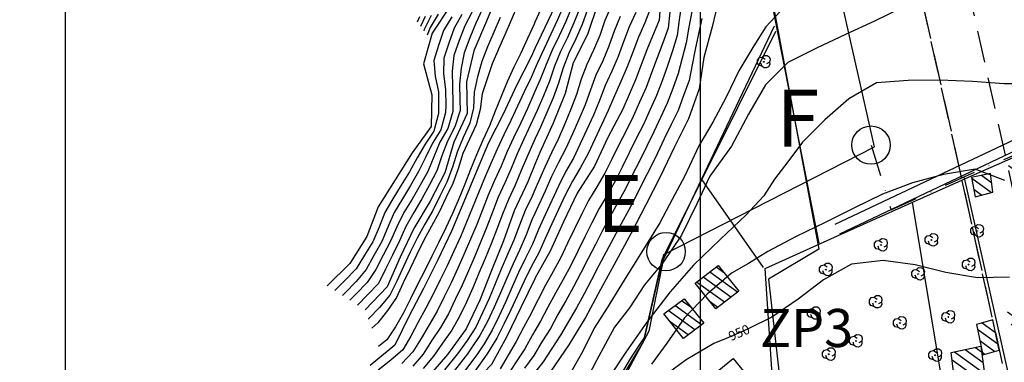
# Model space of a CAD drawing. Extents: x -6679024 to -6675666, y 353986 to 358060.
# Drawn here: x -6678014 to -6677704, y 356623 to 356731 of the extents above; entities that cross this region are included whole.
import ezdxf

# ---------------------------------------------------------------- set-up
doc = ezdxf.new("R2010")
doc.units = 0
doc.header["$LTSCALE"] = 20
doc.header["$MEASUREMENT"] = 0
doc.linetypes.add('DASHDOT', pattern=[1, 0.5, -0.25, 0, -0.25])
doc.linetypes.add('DASHED', pattern=[0.75, 0.5, -0.25])
for name, color, linetype in [('ACH-CONSTRUCCIONES', 8, 'CONTINUOUS'), ('ARBOLITOS', 94, 'CONTINUOUS'), ('CERCOS', 4, 'CONTINUOUS'), ('CONSTRUCCIONES', 160, 'CONTINUOUS'), ('CURVAS-INDICES', 25, 'CONTINUOUS'), ('CURVAS-SECUNDARIAS', 45, 'CONTINUOUS'), ('DRENAJE-SECUNDARIO', 152, 'CONTINUOUS'), ('HUELLAS', 8, 'CONTINUOUS'), ('LÍMITE-URBANO', 6, 'LIMITE'), ('LÍMITE-ZONAS', 220, 'DASHDOT'), ('NOMBRE-LÍMITE', 5, 'CONTINUOUS'), ('NOMBRE-ZONAS', 5, 'CONTINUOUS'), ('ROTULOS-DE-CURVAS', 212, 'CONTINUOUS'), ('UTM', 8, 'CONTINUOUS'), ('VÍAS_SEC_PROY', 136, 'DASHED')]:
    doc.layers.add(name, color=color, linetype=linetype)
doc.styles.add('ROMANT', font='ROMANT')
doc.styles.get("Standard").update_dxf_attribs({"font": 'txt.shx', "height": 0.3})
doc.linetypes.add('LIMITE', pattern='A,0.3,[130,ltypeshp.shx,S=0.2,R=0,X=0,Y=0],0.3,-0.75', length=1.35)

# ---------------------------------------------------------------- blocks, each defined once
blk = doc.blocks.new('COD009', base_point=(354023.03, 6677556.07))
at = {"layer": 'ARBOLITOS'}
for p, q in [((354022.85904, 6677555.905187), (354023.195872, 6677556.209706)), ((354022.869885, 6677556.22979), (354023.173573, 6677555.899716))]:
    blk.add_line(p, q, dxfattribs=at)
for points in [[(354022.893745, 6677554.22207), (354022.148979, 6677554.186388), (354021.444323, 6677554.550105), (354021.07706, 6677555.283368), (354021.129129, 6677555.990838), (354021.555294, 6677556.624679), (354022.619316, 6677556.994875)], [(354021.575253, 6677556.642781), (354021.85967, 6677557.567799), (354022.528191, 6677558.069781), (354023.562425, 6677558.061714), (354024.330185, 6677557.462548), (354024.469405, 6677556.604128), (354023.834674, 6677555.64596)], [(354024.469405, 6677556.604128), (354025.02835, 6677555.933547), (354024.986154, 6677554.97638), (354024.61344, 6677554.361524), (354023.838675, 6677554.092164), (354022.893745, 6677554.22207), (354022.372237, 6677555.185192)]]:
    blk.add_lwpolyline(points, dxfattribs=at)
blk.add_lwpolyline([(354023.080083, 6677555.986528), (354022.933172, 6677555.97985), (354022.926494, 6677556.16015), (354023.073451, 6677556.165593)], close=True, dxfattribs=at)

msp = doc.modelspace()

# ---------------------------------------------------------------- hatches: boundary and pattern name
at = {"layer": 'ACH-CONSTRUCCIONES'}
h = msp.add_hatch(dxfattribs=at)
h.set_pattern_fill('ANSI31', color=256, scale=20, angle=99, style=0)
h.set_pattern_definition([(144, (0, 2792.4084), (-1.4694631307, -2.0225424859), [])])
h.paths.add_polyline_path([(-6677708.68, 356682.79), (-6677714.6, 356681.51), (-6677713.48, 356675.37), (-6677707.88, 356676.9)])
h.paths.add_polyline_path([(-6677691.87, 356679.13), (-6677699.96, 356676.78), (-6677703.39, 356686.38), (-6677695.3, 356688.73)])
h.paths.add_polyline_path([(-6677679.85, 356636.68), (-6677688.18, 356634.33), (-6677691.37, 356645.66), (-6677683.03, 356648.01)])
h.paths.add_polyline_path([(-6677666.72, 356634.54), (-6677672.2, 356631.71), (-6677674.2, 356646.26), (-6677668.31, 356647.16)])
h.paths.add_polyline_path([(-6677655.83, 356625.13), (-6677670.38, 356618.01), (-6677665.93, 356607.17), (-6677651.38, 356614.3)])
h.paths.add_polyline_path([(-6677677.7, 356614.23), (-6677686.4, 356609.45), (-6677682.61, 356596.58), (-6677672.7, 356601.37)])
h.paths.add_polyline_path([(-6677695.24, 356598.63), (-6677707.52, 356594.02), (-6677710.54, 356600.7), (-6677698.1, 356606.14)])
h.paths.add_polyline_path([(-6677709.89, 356614.74), (-6677719.09, 356609.79), (-6677721.01, 356626.31), (-6677711.67, 356628.26)])
h.paths.add_polyline_path([(-6677707.91, 356636.57), (-6677713.08, 356635.15), (-6677711.12, 356625.57), (-6677705.95, 356626.99)])
h.paths.add_polyline_path([(-6677694.77, 356643.25), (-6677693.17, 356637.71), (-6677701.92, 356634.3), (-6677703.52, 356639.84)])
h.paths.add_polyline_path([(-6677729.22, 356604.64), (-6677739.13, 356599.69), (-6677741.96, 356613.13), (-6677731.52, 356617.55)])
h.paths.add_polyline_path([(-6677749.67, 356606.69), (-6677749.27, 356601.68), (-6677755.39, 356600.17), (-6677755.79, 356605.18)])
h.paths.add_polyline_path([(-6677657.9, 356556.44), (-6677664.2, 356553.35), (-6677661.91, 356547.08), (-6677655.42, 356549.47)])
h.paths.add_polyline_path([(-6677662.87, 356546.69), (-6677667.13, 356544.85), (-6677663.76, 356536.58), (-6677659.5, 356538.42)])
h.paths.add_polyline_path([(-6677692.15, 356516.6), (-6677698.12, 356515.91), (-6677697.48, 356508.29), (-6677691.51, 356508.98)])
h.paths.add_polyline_path([(-6677666.63, 356494.52), (-6677673.27, 356491.64), (-6677675.52, 356501.32), (-6677668.27, 356503.63)])

# ---------------------------------------------------------------- linework, layer by layer
for p, q in [((-6677792.72, 356651.57), (-6677795.02, 356653.24)), ((-6677790.4, 356643.71), (-6677799.16, 356650.08)), ((-6677788.32, 356645.29), (-6677797.09, 356651.66)), ((-6677792.47, 356642.12), (-6677801.24, 356648.49)), ((-6677799.63, 356634.97), (-6677808.05, 356641.08)), ((-6677802.76, 356640.33), (-6677805.94, 356642.64)), ((-6677794.55, 356640.54), (-6677796.94, 356642.28)), ((-6677801.74, 356633.41), (-6677810.15, 356639.52)), ((-6677803.85, 356631.85), (-6677809.58, 356636.01))]:
    msp.add_line(p, q, dxfattribs=at)
at = {"layer": 'CERCOS'}
for points in [[(-6677762.61, 356660.77, 949.45), (-6677777.63, 356737.37, 954.9)], [(-6677845.76, 356583.54, 948.88), (-6677817.97, 356629.67, 953.04), (-6677812.01, 356655.62, 953.72), (-6677776.23, 356727.59, 955.07)], [(-6677771.14, 356578.49, 946.18), (-6677776.88, 356611.43, 947.14), (-6677779.58, 356652.77, 948.83), (-6677755.68, 356663.62, 949.05), (-6677714.64, 356682.05, 949.05), (-6677695.28, 356690.51, 949.05)], [(-6677780.1, 356653.13, 951.02), (-6677799.5, 356680.73, 954.39)], [(-6677701.61, 356613.45, 949), (-6677716.81, 356681.34, 950.4)], [(-6677721.6, 356603.3, 946.52), (-6677733.21, 356673.75, 949.16)]]:
    msp.add_polyline3d(points, dxfattribs=at)
at = {"layer": 'CONSTRUCCIONES'}
for points in [[(-6677708.68, 356682.79, 953.08), (-6677714.6, 356681.51, 953.25), (-6677713.48, 356675.37, 952.85), (-6677707.88, 356676.9, 953.25)], [(-6677787.93, 356645.59, 954.04), (-6677795.17, 356640.07, 952.56), (-6677801.66, 356648.17, 952.74), (-6677794.42, 356653.7, 952.56)], [(-6677798.9, 356635.51, 953.36), (-6677805.35, 356630.74, 952.56), (-6677811.56, 356638.48, 952.45), (-6677805.11, 356643.26, 952.56)], [(-6677707.91, 356636.57, 950.8), (-6677713.08, 356635.15, 950.8), (-6677711.12, 356625.57, 950.8), (-6677705.95, 356626.99, 950.8)], [(-6677709.89, 356614.74, 950.8), (-6677719.09, 356609.79, 950.8), (-6677721.01, 356626.31, 950.8), (-6677711.67, 356628.26, 950.8)], [(-6677780.93, 356613.57, 951.31), (-6677813.92, 356586.75, 949.95), (-6677822.66, 356597.59, 949.2), (-6677789.67, 356624.41, 949.95)]]:
    msp.add_polyline3d(points, close=True, dxfattribs=at)
at = {"layer": 'CURVAS-INDICES'}
for points in [[(-6677852.14, 356842.6, 990.03), (-6677851.11, 356834.32, 990.03), (-6677849.86, 356824.39, 990.03), (-6677847.18, 356814.55, 990.03), (-6677844.55, 356804.8, 990.03), (-6677846.66, 356794.97, 990.03), (-6677845.76, 356784.99, 990.03), (-6677842.57, 356775.4, 990.03), (-6677838.87, 356766.05, 990.03), (-6677836.93, 356756.22, 990.03), (-6677841.22, 356747.18, 990.03), (-6677844.84, 356737.72, 990.03), (-6677849.08, 356728.58, 990.03), (-6677852.14, 356722.11, 990.03)], [(-6677863.62, 356740.05, 1000.05), (-6677867.43, 356730.75, 1000.05), (-6677871.33, 356721.39, 1000.05), (-6677873.73, 356711.66, 1000.05), (-6677873.44, 356701.65, 1000.05), (-6677877.72, 356692.61, 1000.05), (-6677880.51, 356682.93, 1000.05), (-6677885.09, 356674, 1000.05), (-6677890.29, 356665.38, 1000.05), (-6677894.57, 356656.33, 1000.05), (-6677898.63, 356647.03, 1000.05), (-6677905.62, 356639.76, 1000.05)], [(-6677812.29, 356741.14, 970.04), (-6677812.97, 356731.14, 970.04), (-6677816.88, 356721.78, 970.04), (-6677820.5, 356712.33, 970.04), (-6677824.45, 356703.08, 970.04), (-6677829.13, 356694.09, 970.04), (-6677833.42, 356685.05, 970.04), (-6677838.81, 356676.58, 970.04), (-6677843.09, 356667.54, 970.04), (-6677847.29, 356658.3, 970.04), (-6677852.14, 356649.67, 970.04)], [(-6677832.33, 356736.28, 980.07), (-6677835.61, 356726.62, 980.07), (-6677840.05, 356717.63, 980.07), (-6677842.59, 356707.95, 980.07), (-6677846.4, 356698.65, 980.07), (-6677850.6, 356689.4, 980.07), (-6677852.14, 356685.62, 980.07)], [(-6677794, 356738.82, 960.02), (-6677796.36, 356728.99, 960.02), (-6677798.9, 356719.31, 960.02), (-6677800.37, 356709.42, 960.02), (-6677803.75, 356699.95, 960.02), (-6677808.28, 356690.92, 960.02), (-6677812.56, 356681.88, 960.02), (-6677817.24, 356672.89, 960.02), (-6677821.82, 356663.95, 960.02), (-6677826.64, 356655.02, 960.02), (-6677831.51, 356646.19, 960.02), (-6677836.23, 356637.31, 960.02), (-6677841.43, 356628.69, 960.02), (-6677847.15, 356620.43, 960.02)], [(-6677878.96, 356735.39, 1010.02), (-6677884.49, 356726.98, 1010.02), (-6677887.28, 356717.3, 1010.02), (-6677884.64, 356707.56, 1010.02), (-6677884.84, 356697.55, 1010.02), (-6677890.81, 356689.29, 1010.02), (-6677896.15, 356680.73, 1010.02), (-6677901.54, 356672.26, 1010.02), (-6677905.06, 356662.85, 1010.02), (-6677910.44, 356654.39, 1010.02), (-6677917.53, 356647.32, 1010.02)], [(-6677852.14, 356722.11, 990.03), (-6677853.37, 356719.53, 990.03), (-6677857.9, 356710.5, 990.03), (-6677862.19, 356701.45, 990.03), (-6677866.72, 356692.42, 990.03), (-6677870.67, 356683.17, 990.03), (-6677874.48, 356673.86, 990.03), (-6677878.39, 356664.51, 990.03), (-6677882.67, 356655.47, 990.03), (-6677887.25, 356646.53, 990.03), (-6677891.82, 356637.6, 990.03), (-6677896.26, 356628.61, 990.03), (-6677903.99, 356622.22, 990.03)], [(-6677852.14, 356685.62, 980.07), (-6677854.4, 356680.1, 980.07), (-6677858.65, 356670.96, 980.07), (-6677862.02, 356661.5, 980.07), (-6677865.83, 356652.19, 980.07), (-6677869.49, 356642.84, 980.07), (-6677873.77, 356633.8, 980.07), (-6677879.68, 356625.69, 980.07), (-6677886.26, 356618.01, 980.07), (-6677894.59, 356612.44, 980.07), (-6677903.15, 356607.13, 980.07), (-6677911.99, 356602.19, 980.07), (-6677921.18, 356597.81, 980.07), (-6677930.28, 356593.47, 980.07), (-6677939.33, 356589.04, 980.07), (-6677948.38, 356584.61, 980.07), (-6677957.8, 356580.74, 980.07), (-6677967.24, 356577.23, 980.07), (-6677976.51, 356573.31, 980.07), (-6677985.82, 356569.49, 980.07), (-6677995.31, 356566.09, 980.07), (-6678004.84, 356562.78, 980.07), (-6678014.42, 356559.32, 980.07)], [(-6677702.67, 356650.04, 950), (-6677712.76, 356649.81, 950), (-6677722.68, 356651.52, 950), (-6677732.42, 356653.94, 950), (-6677742.46, 356655.35, 950), (-6677752.41, 356654.19, 950), (-6677761.24, 356649.25, 950), (-6677769.21, 356643.11, 950), (-6677777.5, 356637.44, 950), (-6677784.54, 356633.99, 950), (-6677786.55, 356633.01, 950), (-6677791.86, 356630.76, 950), (-6677795.82, 356629.09, 950), (-6677804.46, 356623.98, 950), (-6677812.52, 356618.06, 950), (-6677819.7, 356610.94, 950), (-6677825.76, 356602.89, 950), (-6677832.48, 356595.26, 950), (-6677839.43, 356587.89, 950), (-6677846.66, 356580.88, 950), (-6677852.14, 356576.65, 950)], [(-6677852.14, 356649.67, 970.04), (-6677852.2, 356649.57, 970.04), (-6677856.59, 356640.48, 970.04), (-6677860.98, 356631.39, 970.04), (-6677865.84, 356622.56, 970.04), (-6677872.69, 356615.23, 970.04), (-6677879.88, 356608.12, 970.04), (-6677887.8, 356601.88, 970.04), (-6677895.31, 356595.23, 970.04), (-6677903.82, 356589.82, 970.04), (-6677912.92, 356585.49, 970.04), (-6677922.07, 356581.01, 970.04), (-6677931.12, 356576.57, 970.04), (-6677940.18, 356572.14, 970.04), (-6677949.23, 356567.7, 970.04), (-6677958.6, 356563.73, 970.04), (-6677968.23, 356560.38, 970.04), (-6677977.6, 356556.41, 970.04), (-6677986.76, 356551.93, 970.04), (-6677996.17, 356548.06, 970.04), (-6678005.89, 356544.91, 970.04), (-6678015.43, 356541.35, 970.04)]]:
    msp.add_polyline3d(points, dxfattribs=at)
at = {"layer": 'CURVAS-SECUNDARIAS'}
for points in [[(-6677852.14, 356829.85, 992), (-6677851.48, 356825.38, 992), (-6677850.22, 356820.55, 992), (-6677848.84, 356815.74, 992), (-6677847.52, 356810.92, 992), (-6677846.22, 356806.09, 992), (-6677846.66, 356801.19, 992), (-6677847.39, 356794.59, 992), (-6677847.23, 356787.08, 992), (-6677846.21, 356782.22, 992), (-6677844.86, 356777.41, 992), (-6677843.34, 356772.52, 992), (-6677841.7, 356767.27, 992), (-6677840.99, 356762.33, 992), (-6677840.59, 356757.34, 992), (-6677842.62, 356752.79, 992), (-6677844.71, 356748.25, 992), (-6677846.51, 356743.59, 992), (-6677848.31, 356738.92, 992), (-6677850.36, 356734.37, 992), (-6677852.14, 356730.42, 992)], [(-6677697.02, 356740.21, 956.04), (-6677707, 356740.9, 956.04), (-6677717.03, 356740.82, 956.04), (-6677727.04, 356739.51, 956.04), (-6677736.13, 356735.18, 956.04), (-6677745.19, 356730.75, 956.04), (-6677754.37, 356726.62, 956.04), (-6677763.46, 356722.29, 956.04), (-6677772.47, 356717.75, 956.04), (-6677779.56, 356710.69, 956.04), (-6677784.87, 356701.43, 956.04), (-6677790.24, 356691.38, 956.04), (-6677797.03, 356681.92, 956.04), (-6677801.13, 356673.15, 956.04), (-6677805.94, 356663.25, 956.04), (-6677811.82, 356654.56, 956.04), (-6677817.67, 356647.6, 956.04), (-6677822.34, 356640.4, 956.04), (-6677827.07, 356634.27, 956.04), (-6677832.74, 356623.73, 956.04), (-6677836.84, 356615.87, 956)], [(-6677805.95, 356736.12, 966), (-6677806.68, 356731.17, 966), (-6677807.37, 356726.22, 966), (-6677808.81, 356721.43, 966), (-6677810.34, 356716.67, 966), (-6677812.08, 356711.98, 966), (-6677813.84, 356707.3, 966), (-6677815.93, 356702.76, 966), (-6677817.99, 356698.21, 966), (-6677820.21, 356693.73, 966), (-6677822.47, 356689.27, 966), (-6677824.7, 356684.79, 966), (-6677826.89, 356680.3, 966), (-6677829.36, 356675.95, 966), (-6677831.93, 356671.66, 966), (-6677834.21, 356667.21, 966), (-6677836.42, 356662.73, 966), (-6677838.67, 356658.26, 966), (-6677840.85, 356653.76, 966), (-6677843.21, 356649.36, 966), (-6677845.64, 356644.99, 966), (-6677848.05, 356640.61, 966), (-6677850.37, 356636.18, 966), (-6677852.14, 356633.13, 966)], [(-6677875.12, 356732.93, 1006), (-6677877.57, 356728.58, 1006), (-6677879.28, 356723.89, 1006), (-6677880.84, 356719.13, 1006), (-6677880.89, 356714.16, 1006), (-6677880.28, 356709.21, 1006), (-6677880.24, 356704.21, 1006), (-6677880.25, 356701.96, 1006), (-6677881.77, 356696.56, 1006), (-6677884.4, 356692.31, 1006), (-6677886.61, 356687.84, 1006), (-6677888.8, 356683.35, 1006), (-6677891.29, 356679.01, 1006), (-6677893.84, 356674.71, 1006), (-6677896.42, 356670.43, 1006), (-6677898.43, 356665.86, 1006), (-6677900.4, 356661.26, 1006), (-6677902.89, 356656.93, 1006), (-6677905.25, 356652.52, 1006), (-6677908.44, 356648.71, 1006), (-6677911.94, 356645.14, 1006), (-6677912.77, 356644.29, 1006)], [(-6677871.89, 356733.77, 1004), (-6677874.18, 356729.32, 1004), (-6677875.98, 356724.66, 1004), (-6677877.65, 356719.95, 1004), (-6677878.19, 356714.99, 1004), (-6677878.09, 356710.02, 1004), (-6677878.01, 356705.02, 1004), (-6677877.99, 356702.28, 1004), (-6677879.59, 356696.98, 1004), (-6677882.06, 356692.63, 1004), (-6677884.01, 356688.05, 1004), (-6677885.91, 356683.42, 1004), (-6677888.33, 356679.05, 1004), (-6677890.79, 356674.7, 1004), (-6677893.4, 356670.43, 1004), (-6677895.62, 356665.96, 1004), (-6677897.62, 356661.37, 1004), (-6677899.95, 356656.95, 1004), (-6677902.21, 356652.49, 1004), (-6677904.95, 356648.37, 1004), (-6677908.44, 356644.79, 1004), (-6677910.38, 356642.78, 1004)], [(-6677868.67, 356734.65, 1002), (-6677870.77, 356730.11, 1002), (-6677872.64, 356725.48, 1002), (-6677874.45, 356720.81, 1002), (-6677875.38, 356715.91, 1002), (-6677875.93, 356710.96, 1002), (-6677875.8, 356705.96, 1002), (-6677875.73, 356702.61, 1002), (-6677877.41, 356697.41, 1002), (-6677879.72, 356692.97, 1002), (-6677881.43, 356688.29, 1002), (-6677883.07, 356683.56, 1002), (-6677885.37, 356679.13, 1002), (-6677887.72, 356674.72, 1002), (-6677890.31, 356670.44, 1002), (-6677892.76, 356666.08, 1002), (-6677894.83, 356661.53, 1002), (-6677897.03, 356657.04, 1002), (-6677899.19, 356652.53, 1002), (-6677901.41, 356648.08, 1002), (-6677904.9, 356644.49, 1002), (-6677908, 356641.27, 1002)], [(-6677857.65, 356735.68, 996), (-6677859.61, 356731.08, 996), (-6677861.64, 356726.51, 996), (-6677863.64, 356721.93, 996), (-6677865.65, 356717.35, 996), (-6677867.16, 356712.59, 996), (-6677868.8, 356707.88, 996), (-6677869.33, 356702.91, 996), (-6677870.66, 356698.12, 996), (-6677872.78, 356693.59, 996), (-6677874.79, 356689.01, 996), (-6677876.35, 356684.26, 996), (-6677878, 356679.55, 996), (-6677880.16, 356675.04, 996), (-6677882.28, 356670.51, 996), (-6677884.69, 356666.13, 996), (-6677887.08, 356661.74, 996), (-6677889.28, 356657.24, 996), (-6677891.47, 356652.75, 996), (-6677893.6, 356648.23, 996), (-6677895.7, 356643.69, 996), (-6677898.53, 356639.58, 996), (-6677901.58, 356635.62, 996), (-6677903.5, 356633.96, 996)], [(-6677882.56, 356733.04, 1012), (-6677885.13, 356728.75, 1012), (-6677886.11, 356726.33, 1012)], [(-6677843.02, 356735.8, 988), (-6677845.03, 356731.22, 988), (-6677847.11, 356726.67, 988), (-6677849.27, 356722.16, 988), (-6677851.32, 356717.6, 988), (-6677852.14, 356715.76, 988)], [(-6677828.17, 356735.55, 978), (-6677830.09, 356730.94, 978), (-6677831.73, 356726.22, 978), (-6677833.64, 356721.6, 978), (-6677835.81, 356717.1, 978), (-6677837.56, 356712.44, 978), (-6677839.01, 356707.65, 978), (-6677840.79, 356702.99, 978), (-6677842.73, 356698.38, 978), (-6677844.76, 356693.81, 978), (-6677846.9, 356689.29, 978), (-6677849.06, 356684.78, 978), (-6677850.99, 356680.17, 978), (-6677852.14, 356677.62, 978)], [(-6677840.53, 356735.35, 986), (-6677842.43, 356730.72, 986), (-6677844.48, 356726.17, 986), (-6677846.66, 356721.66, 986), (-6677848.62, 356717.07, 986), (-6677850.45, 356712.42, 986), (-6677852.14, 356708.57, 986)], [(-6677815.7, 356734.92, 972), (-6677817.51, 356730.29, 972), (-6677819.52, 356725.71, 972), (-6677821.33, 356721.05, 972), (-6677823.08, 356716.36, 972), (-6677825.04, 356711.77, 972), (-6677827.06, 356707.19, 972), (-6677829.03, 356702.6, 972), (-6677831.18, 356698.09, 972), (-6677833.3, 356693.56, 972), (-6677835.42, 356689.03, 972), (-6677837.75, 356684.61, 972), (-6677840.35, 356680.34, 972), (-6677842.6, 356675.88, 972), (-6677844.73, 356671.36, 972), (-6677846.84, 356666.82, 972), (-6677848.86, 356662.25, 972), (-6677850.94, 356657.71, 972), (-6677852.14, 356655.45, 972)], [(-6677838.04, 356734.91, 984), (-6677839.85, 356730.24, 984), (-6677841.85, 356725.67, 984), (-6677844.04, 356721.17, 984), (-6677845.93, 356716.55, 984), (-6677847.56, 356711.83, 984), (-6677849.45, 356707.2, 984), (-6677851.43, 356702.61, 984), (-6677852.14, 356701.04, 984)], [(-6677835.56, 356734.47, 982), (-6677837.27, 356729.77, 982), (-6677839.21, 356725.17, 982), (-6677841.41, 356720.68, 982), (-6677843.26, 356716.05, 982), (-6677844.69, 356711.26, 982), (-6677846.42, 356706.58, 982), (-6677848.36, 356701.97, 982), (-6677850.38, 356697.4, 982), (-6677852.14, 356693.57, 982)], [(-6677802.74, 356733.81, 964), (-6677803.66, 356728.89, 964), (-6677804.54, 356723.97, 964), (-6677805.72, 356719.11, 964), (-6677807, 356714.28, 964), (-6677808.72, 356709.59, 964), (-6677810.45, 356704.9, 964), (-6677812.6, 356700.39, 964), (-6677814.72, 356695.86, 964), (-6677816.91, 356691.36, 964), (-6677819.13, 356686.88, 964), (-6677821.39, 356682.42, 964), (-6677823.62, 356677.95, 964), (-6677826, 356673.55, 964), (-6677828.49, 356669.21, 964), (-6677830.81, 356664.79, 964), (-6677833.07, 356660.33, 964), (-6677835.39, 356655.9, 964), (-6677837.64, 356651.43, 964), (-6677839.98, 356647.02, 964), (-6677842.39, 356642.63, 964), (-6677844.87, 356638.3, 964), (-6677847.28, 356633.91, 964), (-6677849.92, 356629.67, 964), (-6677852.14, 356625.91, 964)], [(-6677809.66, 356733.58, 968), (-6677810.2, 356728.61, 968), (-6677811.88, 356723.9, 968), (-6677813.61, 356719.21, 968), (-6677815.38, 356714.54, 968), (-6677817.15, 356709.86, 968), (-6677819.18, 356705.29, 968), (-6677821.19, 356700.71, 968), (-6677823.45, 356696.25, 968), (-6677825.73, 356691.81, 968), (-6677827.93, 356687.31, 968), (-6677830.09, 356682.81, 968), (-6677832.65, 356678.51, 968), (-6677835.28, 356674.26, 968), (-6677837.51, 356669.79, 968), (-6677839.69, 356665.28, 968), (-6677841.85, 356660.78, 968), (-6677843.97, 356656.25, 968), (-6677846.36, 356651.86, 968), (-6677848.8, 356647.49, 968), (-6677851.12, 356643.06, 968), (-6677852.14, 356641.02, 968)], [(-6677820.35, 356733.51, 974), (-6677822.43, 356728.96, 974), (-6677824.25, 356724.31, 974), (-6677825.97, 356719.61, 974), (-6677827.94, 356715.02, 974), (-6677830, 356710.47, 974), (-6677831.8, 356705.8, 974), (-6677833.71, 356701.18, 974), (-6677835.8, 356696.64, 974), (-6677837.85, 356692.09, 974), (-6677840.03, 356687.58, 974), (-6677842.52, 356683.25, 974), (-6677844.75, 356678.78, 974), (-6677846.82, 356674.23, 974), (-6677848.94, 356669.7, 974), (-6677850.97, 356665.13, 974), (-6677852.14, 356662.24, 974)], [(-6677774.94, 356733.85, 958.03), (-6677779.37, 356728.98, 958.03), (-6677783.24, 356723.01, 958.03), (-6677787.91, 356715.14, 958.03), (-6677791.87, 356706.78, 958.03), (-6677796.13, 356698.97, 958.03), (-6677800.5, 356691.46, 958.03), (-6677804.9, 356681.97, 958.03), (-6677808.91, 356674.57, 958.03), (-6677812.77, 356667.22, 958.03), (-6677818.45, 356658.02, 958.03), (-6677824.02, 356649.09, 958.03), (-6677829.35, 356640.4, 958.03), (-6677833.52, 356633.92, 958.03), (-6677837.09, 356626.72, 958.03), (-6677841.09, 356619.46, 958)], [(-6677878.35, 356732.15, 1008), (-6677880.96, 356727.88, 1008), (-6677882.55, 356723.16, 1008), (-6677884.01, 356718.37, 1008), (-6677883.51, 356713.43, 1008), (-6677882.5, 356708.54, 1008), (-6677882.48, 356703.55, 1008), (-6677882.51, 356701.63, 1008), (-6677883.96, 356696.14, 1008), (-6677886.74, 356691.99, 1008), (-6677889.24, 356687.67, 1008), (-6677891.68, 356683.31, 1008), (-6677894.24, 356679.02, 1008), (-6677896.88, 356674.77, 1008), (-6677899.36, 356670.44, 1008), (-6677901.21, 356665.8, 1008), (-6677903.21, 356661.22, 1008), (-6677905.82, 356656.96, 1008), (-6677908.42, 356652.69, 1008), (-6677911.89, 356649.1, 1008), (-6677915.15, 356645.81, 1008)], [(-6677863.11, 356731.93, 998), (-6677865.08, 356727.34, 998), (-6677867.04, 356722.74, 998), (-6677868.86, 356718.08, 998), (-6677870.18, 356713.26, 998), (-6677871.3, 356708.43, 998), (-6677871.47, 356703.44, 998), (-6677872.64, 356698.64, 998), (-6677874.76, 356694.11, 998), (-6677876.66, 356689.5, 998), (-6677878.13, 356684.72, 998), (-6677879.86, 356680.04, 998), (-6677882.07, 356675.56, 998), (-6677884.34, 356671.11, 998), (-6677886.84, 356666.77, 998), (-6677889.25, 356662.39, 998), (-6677891.41, 356657.89, 998), (-6677893.56, 356653.37, 998), (-6677895.62, 356648.82, 998), (-6677897.86, 356644.37, 998), (-6677901.08, 356640.54, 998), (-6677904.5, 356636.91, 998), (-6677904.56, 356636.86, 998)], [(-6677852.14, 356730.42, 992), (-6677852.42, 356729.81, 992), (-6677854.52, 356725.27, 992), (-6677856.62, 356720.73, 992), (-6677858.8, 356716.24, 992), (-6677860.86, 356711.68, 992), (-6677862.8, 356707.07, 992), (-6677864.61, 356702.42, 992), (-6677866.39, 356697.76, 992), (-6677868.53, 356693.24, 992), (-6677870.53, 356688.66, 992), (-6677872.41, 356684.03, 992), (-6677874.21, 356679.37, 992), (-6677876.12, 356674.75, 992), (-6677878.12, 356670.16, 992), (-6677880.16, 356665.6, 992), (-6677882.39, 356661.12, 992), (-6677884.6, 356656.64, 992), (-6677886.85, 356652.17, 992), (-6677889.1, 356647.71, 992), (-6677891.33, 356643.23, 992), (-6677893.55, 356638.76, 992), (-6677896.01, 356634.4, 992), (-6677898.79, 356630.3, 992), (-6677901.37, 356628.16, 992)], [(-6677888.53, 356732.12, 1018), (-6677889.2, 356730.47, 1018)], [(-6677886.75, 356732.26, 1016), (-6677888.17, 356729.09, 1016)], [(-6677884.77, 356732.57, 1014), (-6677887.02, 356728.13, 1014), (-6677887.14, 356727.71, 1014)], [(-6677825.31, 356732.24, 976), (-6677827.17, 356727.61, 976), (-6677828.85, 356722.9, 976), (-6677830.8, 356718.3, 976), (-6677832.92, 356713.77, 976), (-6677834.64, 356709.08, 976), (-6677836.31, 356704.37, 976), (-6677838.29, 356699.79, 976), (-6677840.28, 356695.2, 976), (-6677842.39, 356690.66, 976), (-6677844.68, 356686.22, 976), (-6677846.9, 356681.75, 976), (-6677848.89, 356677.16, 976), (-6677851.01, 356672.63, 976), (-6677852.14, 356670.17, 976)], [(-6677799.52, 356731.63, 962), (-6677800.6, 356726.75, 962), (-6677801.68, 356721.87, 962), (-6677802.62, 356716.96, 962), (-6677803.6, 356712.06, 962), (-6677805.31, 356707.36, 962), (-6677807.01, 356702.65, 962), (-6677809.19, 356698.16, 962), (-6677811.38, 356693.66, 962), (-6677813.53, 356689.15, 962), (-6677815.71, 356684.65, 962), (-6677818, 356680.2, 962), (-6677820.27, 356675.74, 962), (-6677822.58, 356671.31, 962), (-6677824.96, 356666.92, 962), (-6677827.33, 356662.51, 962), (-6677829.65, 356658.08, 962), (-6677832.01, 356653.68, 962), (-6677834.35, 356649.26, 962), (-6677836.68, 356644.83, 962), (-6677839.05, 356640.43, 962), (-6677841.59, 356636.12, 962), (-6677844.08, 356631.79, 962), (-6677846.81, 356627.6, 962), (-6677849.5, 356623.39, 962), (-6677852.14, 356619.96, 962)], [(-6677852.14, 356715.76, 988), (-6677853.37, 356713.04, 988), (-6677855.49, 356708.51, 988), (-6677857.58, 356703.97, 988), (-6677859.71, 356699.45, 988), (-6677861.92, 356694.96, 988), (-6677864.06, 356690.45, 988), (-6677866.01, 356685.85, 988), (-6677867.99, 356681.25, 988), (-6677869.93, 356676.64, 988), (-6677871.79, 356672, 988), (-6677873.67, 356667.37, 988), (-6677875.6, 356662.76, 988), (-6677877.69, 356658.22, 988), (-6677879.77, 356653.67, 988), (-6677881.96, 356649.18, 988), (-6677884.21, 356644.71, 988), (-6677886.47, 356640.25, 988), (-6677888.9, 356635.88, 988), (-6677891.26, 356631.48, 988), (-6677893.73, 356627.14, 988), (-6677897.48, 356623.83, 988), (-6677901.51, 356620.77, 988)], [(-6677694.29, 356711.05, 954.04), (-6677704.32, 356710.97, 954.04), (-6677714.35, 356711.76, 954.04), (-6677724.59, 356712.2, 954.04), (-6677734.63, 356712.12, 954.04), (-6677744.6, 356711.32, 954.04), (-6677753.29, 356706.32, 954.04), (-6677760.79, 356699.67, 954.04), (-6677767.88, 356692.61, 954.04), (-6677772.48, 356686.47, 954.04), (-6677776.66, 356680.95, 954.04), (-6677780.03, 356675.74, 954.04), (-6677785.67, 356669.64, 954.04), (-6677793.65, 356662.01, 954.04), (-6677802.17, 356653.87, 954.04), (-6677809.53, 356645.47, 954.04), (-6677816.88, 356635.81, 954.04), (-6677823.52, 356626.41, 954.04), (-6677828.22, 356619.24, 954.04)], [(-6677852.14, 356708.57, 986), (-6677852.47, 356707.84, 986), (-6677854.51, 356703.28, 986), (-6677856.6, 356698.74, 986), (-6677858.77, 356694.24, 986), (-6677860.89, 356689.71, 986), (-6677862.82, 356685.1, 986), (-6677864.82, 356680.51, 986), (-6677866.81, 356675.93, 986), (-6677868.66, 356671.28, 986), (-6677870.47, 356666.62, 986), (-6677872.38, 356662, 986), (-6677874.4, 356657.43, 986), (-6677876.43, 356652.86, 986), (-6677878.5, 356648.31, 986), (-6677880.72, 356643.83, 986), (-6677882.93, 356639.34, 986), (-6677885.41, 356635, 986), (-6677888.01, 356630.74, 986), (-6677890.58, 356626.46, 986), (-6677894.06, 356622.88, 986)], [(-6677852.14, 356701.04, 984), (-6677853.49, 356698.06, 984), (-6677855.62, 356693.53, 984), (-6677857.71, 356688.99, 984), (-6677859.62, 356684.37, 984), (-6677861.62, 356679.79, 984), (-6677863.67, 356675.23, 984), (-6677865.53, 356670.59, 984), (-6677867.28, 356665.9, 984), (-6677869.15, 356661.27, 984), (-6677871.11, 356656.67, 984), (-6677873.1, 356652.08, 984), (-6677875.05, 356647.48, 984), (-6677877.22, 356642.97, 984), (-6677879.4, 356638.47, 984), (-6677881.91, 356634.16, 984), (-6677884.67, 356629.99, 984), (-6677887.37, 356625.79, 984), (-6677890.64, 356622.01, 984)], [(-6677852.14, 356693.57, 982), (-6677852.47, 356692.86, 982), (-6677854.52, 356688.3, 982), (-6677856.42, 356683.67, 982), (-6677858.41, 356679.09, 982), (-6677860.49, 356674.54, 982), (-6677862.39, 356669.92, 982), (-6677864.1, 356665.22, 982), (-6677865.92, 356660.56, 982), (-6677867.84, 356655.95, 982), (-6677869.77, 356651.34, 982), (-6677871.64, 356646.7, 982), (-6677873.71, 356642.15, 982), (-6677875.86, 356637.64, 982), (-6677878.35, 356633.31, 982), (-6677881.23, 356629.22, 982), (-6677884.1, 356625.13, 982), (-6677887.3, 356621.29, 982)], [(-6677704.13, 356680.57, 951.99), (-6677713.5, 356684.16, 951.99), (-6677723.43, 356682.39, 951.99), (-6677733.27, 356679.81, 951.99), (-6677742.67, 356676.2, 951.99), (-6677751.72, 356671.76, 951.99), (-6677760.77, 356667.33, 951.99), (-6677769.82, 356662.89, 951.99), (-6677778.75, 356658.15, 951.99), (-6677784.91, 356654.34, 951.99), (-6677790.22, 356651.3, 951.99), (-6677797.84, 356644.74, 951.99), (-6677805, 356637.27, 951.99), (-6677810.59, 356629.19, 951.99), (-6677815.42, 356622.65, 951.99)], [(-6677852.14, 356677.62, 978), (-6677853.05, 356675.62, 978), (-6677855.16, 356671.08, 978), (-6677857.04, 356666.45, 978), (-6677858.77, 356661.76, 978), (-6677860.76, 356657.18, 978), (-6677862.73, 356652.58, 978), (-6677864.64, 356647.96, 978), (-6677866.53, 356643.33, 978), (-6677868.61, 356638.79, 978), (-6677870.76, 356634.27, 978), (-6677873.46, 356630.08, 978), (-6677876.51, 356625.85, 978), (-6677880.61, 356620.78, 978)], [(-6677852.14, 356670.17, 976), (-6677853.1, 356668.09, 976), (-6677854.94, 356663.44, 976), (-6677856.86, 356658.83, 976), (-6677858.99, 356654.3, 976), (-6677861.01, 356649.73, 976), (-6677862.98, 356645.14, 976), (-6677864.97, 356640.55, 976), (-6677867.12, 356636.04, 976), (-6677869.46, 356631.63, 976), (-6677872.27, 356627.49, 976), (-6677873.38, 356625.86, 976), (-6677877.43, 356620.67, 976)], [(-6677852.14, 356662.24, 974), (-6677852.85, 356660.5, 974), (-6677855.07, 356656.02, 974), (-6677857.26, 356651.53, 974), (-6677859.32, 356646.97, 974), (-6677861.34, 356642.4, 974), (-6677863.45, 356637.87, 974), (-6677865.61, 356633.36, 974), (-6677868.16, 356629.06, 974), (-6677870.26, 356625.87, 974), (-6677874.26, 356620.56, 974)], [(-6677852.14, 356655.45, 972), (-6677853.29, 356653.3, 972), (-6677855.53, 356648.83, 972), (-6677857.64, 356644.3, 972), (-6677859.74, 356639.76, 972), (-6677861.91, 356635.25, 972), (-6677864.17, 356630.8, 972), (-6677867.13, 356625.88, 972), (-6677871.08, 356620.45, 972)], [(-6677852.14, 356641.02, 968), (-6677853.36, 356638.6, 968), (-6677855.72, 356634.19, 968), (-6677858, 356629.74, 968), (-6677860.61, 356625.48, 968), (-6677863.12, 356621.15, 968)], [(-6677852.14, 356633.13, 966), (-6677852.88, 356631.86, 966), (-6677855.3, 356627.48, 966), (-6677858.09, 356623.34, 966), (-6677860.74, 356619.1, 966)], [(-6677852.14, 356625.91, 964), (-6677852.47, 356625.37, 964), (-6677855.41, 356621.33, 964)]]:
    msp.add_polyline3d(points, dxfattribs=at)
at = {"layer": 'DRENAJE-SECUNDARIO'}
for points in [[(-6677792.45, 356818.05, 960.93), (-6677762.75, 356658.92, 951.48), (-6677778.62, 356649.41, 951.03), (-6677773.31, 356602.8, 948.58)], [(-6677776.83, 356729.25, 956.09), (-6677811.75, 356655.5, 955.24), (-6677816.28, 356633.07, 954.22), (-6677826.94, 356612.97, 953.02), (-6677840.83, 356590.92, 951.14), (-6677828.55, 356558.07, 946.93)]]:
    msp.add_polyline3d(points, dxfattribs=at)
at = {"layer": 'HUELLAS'}
for points in [[(-6677698.38, 356888.3, 966.97), (-6677672.74, 356706.79, 955.41), (-6677757.65, 356666.62, 952.22)], [(-6677694.3, 356886.03, 966.97), (-6677669.13, 356707.1, 955.41), (-6677669.48, 356704.98, 955.41), (-6677671.25, 356703.96, 955.41), (-6677756.21, 356663.59, 952.22)]]:
    msp.add_polyline3d(points, dxfattribs=at)
at = {"layer": 'LÍMITE-URBANO', "flags": 128}
msp.add_lwpolyline([(-6677745.14, 356691.15), (-6677765.79, 356782.45, -0.386425), (-6677694.83, 356925.91), (-6677551.99, 356957.35), (-6677516.47, 356968.14), (-6677500.9, 356972.85, -0.155689), (-6677435.54, 356964.96), (-6677413.33, 356948.2, 0.113106), (-6677387, 356925.9), (-6677363.77, 356917.59), (-6677293.05, 356883.52, 0.175687), (-6677261.75, 356877.08), (-6677194.01, 356884.22), (-6677182.79, 356896.32), (-6677165.67, 356913.43), (-6677137.63, 356940.71), (-6677115.07, 356964.84), (-6677092.62, 356988.07), (-6677067.13, 357017.69), (-6677035.31, 357044.36), (-6677014.66, 357059.46), (-6676994.94, 357075.61), (-6676963.19, 357101.39), (-6676917.01, 357138.24), (-6676877.15, 357169.17), (-6676838.86, 357193.8), (-6676784.46, 357220.89), (-6676722.51, 357257.61), (-6676722.51, 357257.61), (-6676722.51, 357257.61), (-6676722.51, 357257.61), (-6676722.51, 357257.61), (-6676591.71, 356956.96), (-6676591.71, 356956.96), (-6676591.71, 356956.96), (-6676591.71, 356956.96), (-6676626.18, 356932.04), (-6676626.18, 356932.04), (-6676650.26, 356918.89), (-6676650.26, 356918.89), (-6676661.64, 356907.7), (-6676671.5, 356899.53), (-6676690.44, 356882.57), (-6676690.44, 356882.57), (-6676705.8, 356860.42), (-6676705.8, 356860.42), (-6676715.36, 356840.05), (-6676723.66, 356819.89), (-6676728.68, 356807.5), (-6676739.41, 356765.31), (-6676741.53, 356739.26), (-6676741.53, 356720.22), (-6676744.42, 356696.01), (-6676753.13, 356661.91), (-6676763.7, 356642.04), (-6676768.85, 356632.22), (-6676790, 356612.16), (-6676806.73, 356597.38), (-6676830.79, 356569.9), (-6676846.9, 356558.66), (-6676854.05, 356550.72), (-6676873.32, 356524.23), (-6676900.63, 356474.33), (-6676906.73, 356463.07), (-6676916.78, 356431.33), (-6676928.47, 356390.17), (-6676931.78, 356377.68), (-6676938.44, 356340.19), (-6676945.31, 356307.35), (-6676951.62, 356284.64), (-6676956.42, 356273.05), (-6676969.12, 356248.92), (-6676987.77, 356224.45), (-6676991.72, 356218.86), (-6676994.79, 356215.3), (-6677004.24, 356201.14), (-6677034.33, 356159.95), (-6677034.85, 356159.95), (-6677034.72, 356159.7), (-6677078.5, 356110.59), (-6677078.5, 356110.59), (-6677078.5, 356110.59), (-6677078.5, 356110.59), (-6677078.5, 356110.59), (-6677083.63, 356098.78), (-6677095.54, 356075.25), (-6677104.82, 356058.04), (-6677121.05, 356026.67), (-6677130.78, 356011.27), (-6677144.55, 355993.49), (-6677151.51, 355986.92), (-6677173.37, 355966.76), (-6677197.54, 355944.55), (-6677225.67, 355922.26), (-6677247.03, 355907.96), (-6677278.98, 355889.61), (-6677308.43, 355876.18), (-6677339.15, 355865.73), (-6677368.63, 355860.39), (-6677386.03, 355860.1), (-6677386.03, 355860.1, -0.271491), (-6677380.73, 355759.6), (-6677384.2, 355751.99), (-6677383.19, 355751.5), (-6677336.46, 355724.56), (-6677318.48, 355710.2), (-6677310.71, 355699.49), (-6677322.05, 355652.85), (-6677328.33, 355603.3), (-6677328.33, 355603.3), (-6677328.33, 355603.3), (-6677357.21, 355613.69), (-6677375.28, 355621.13), (-6677386.44, 355626.17), (-6677405.62, 355638.73), (-6677413.6, 355642.45), (-6677431.93, 355654.66), (-6677447.92, 355663.08), (-6677456.21, 355666.08), (-6677459.14, 355667.04), (-6677463.11, 355668.14), (-6677465.97, 355668.8), (-6677469.73, 355670.07), (-6677472.16, 355670.89), (-6677474.35, 355671.63), (-6677475.53, 355672.04), (-6677476.98, 355672.95), (-6677480.7, 355675.29), (-6677484.04, 355677.4), (-6677486.16, 355678.78), (-6677488.35, 355680.21), (-6677490.58, 355681.66), (-6677492.54, 355682.94), (-6677495.69, 355684.75), (-6677499.4, 355686.87), (-6677503.57, 355689.47), (-6677507.25, 355691.91), (-6677526.71, 355705.87), (-6677541.38, 355720.3), (-6677561.03, 355739.61), (-6677583.96, 355759.38), (-6677592.21, 355764.82), (-6677610.38, 355773.81), (-6677610.38, 355773.81), (-6677616.81, 355778.29), (-6677625.96, 355785.93), (-6677641.88, 355797.07), (-6677651.03, 355811.78), (-6677656.6, 355831.66), (-6677664.96, 355848.76), (-6677678.49, 355865.86), (-6677691.23, 355876.2), (-6677696.56, 355886.05), (-6677708.84, 355875.72), (-6677718.65, 355866.3), (-6677731.44, 355844.61), (-6677736.5, 355833.71), (-6677743.87, 355820.67), (-6677751.23, 355810.86), (-6677759.4, 355803.91), (-6677765.58, 355800.48), (-6677791.6, 355789.44), (-6677803.55, 355785.67), (-6677818.33, 355781.87), (-6677831.71, 355779.95), (-6677851.43, 355777.22), (-6677881.85, 355780.87), (-6677893.19, 355781.54), (-6677903.06, 355781.07), (-6677915.59, 355781.84), (-6677919.21, 355781.58), (-6677924.12, 355779.91), (-6677931.48, 355775.9), (-6677939.49, 355769.96), (-6677941.43, 355768.03), (-6677943.11, 355760.67), (-6677948.01, 355751.11), (-6677952.67, 355745.95), (-6677957.7, 355740.27), (-6677966.88, 355735.1), (-6677974.45, 355731.46), (-6677990.99, 355726.81), (-6677998.09, 355725), (-6678003.26, 355723.19), (-6678021.21, 355721.39), (-6678036.33, 355718.16), (-6678054.8, 355711.7), (-6678070.12, 355705.98), (-6678082.01, 355702.62), (-6678096.35, 355699.39), (-6678122.19, 355695.26), (-6678137.3, 355694.1), (-6678146.34, 355693.84), (-6678169.21, 355694.23), (-6678182.64, 355692.55), (-6678197.73, 355690.33), (-6678222.27, 355686.97), (-6678241.52, 355684.26), (-6678251.85, 355681.81), (-6678263.09, 355680.52), (-6678277.69, 355679.87), (-6678289.32, 355679.61), (-6678320.93, 355685.44), (-6678358.65, 355692.54), (-6678382.29, 355696.28), (-6678399.09, 355696.54), (-6678420.87, 355696.17), (-6678455.49, 355679.49), (-6678497.6, 355671.35), (-6678499.86, 355782.9), (-6678491.16, 355997.28), (-6678475.85, 356123.92), (-6678472.1, 356257.24), (-6678475.02, 356302.48), (-6678501.01, 356442.06), (-6678613.22, 356443.63, -0.079788), (-6678662.06, 356450.6), (-6678687.08, 356456.04), (-6678703.89, 356459.56), (-6678718.1, 356461.69, 0.099591), (-6678753.86, 356455.54), (-6678803.5, 356430.04), (-6678911.96, 356374.83), (-6678911.96, 356374.83), (-6678937.84, 356471.03), (-6678848.35, 356517.18), (-6678839.08, 356461.78), (-6678776.3, 356493, -0.186573), (-6678675.78, 356497.51), (-6678654.02, 356492.49), (-6678635.88, 356488.59), (-6678619.98, 356487.2, -0.109446), (-6678608.69, 356486.67), (-6678371.21, 356484.1), (-6678294.06, 356482.98), (-6678252.75, 356480.16), (-6678231.57, 356481.59, 0.030356), (-6678174.37, 356490.23), (-6678146.03, 356494.17), (-6678083.53, 356505.32), (-6678068.19, 356510.34), (-6678046.15, 356518.7), (-6678024.67, 356527.9), (-6677908.73, 356575.99), (-6677895.9, 356580.45), (-6677882.5, 356585.74, -0.097117), (-6677839.82, 356586.58), (-6677839.82, 356590.89, -0.044179), (-6677817.5, 356631.18), (-6677811.55, 356657.15), (-6677745.14, 356691.15)], format="xyb", close=True, dxfattribs=at)
at = {"layer": 'LÍMITE-ZONAS', "flags": 128}
msp.add_lwpolyline([(-6677746.29, 356691.69), (-6677739.94, 356671.25), (-6677710.17, 356684.82), (-6677631.17, 356717.71), (-6677596.94, 356733.42), (-6677570.45, 356741.12), (-6677568.7, 356730.08), (-6677526.97, 356741.21)], dxfattribs=at)
at = {"layer": 'NOMBRE-LÍMITE', "ltscale": 10}
for centre in [(-6677746.29, 356691.69), (-6677810.82, 356658.11)]:
    msp.add_circle(centre, 6.05, dxfattribs=at)
at = {"layer": 'UTM'}
for points in [[(-6678000, 355592.41), (-6678000, 357326.71)], [(-6677800, 355592.41), (-6677800, 357326.71)]]:
    msp.add_lwpolyline(points, dxfattribs=at)
at = {"layer": 'VÍAS_SEC_PROY', "color": 11, "flags": 128}
for points in [[(-6677704.88, 356622.83), (-6677718.52, 356684.99), (-6677741.79, 356789.77), (-6677741.79, 356789.77), (-6677741.79, 356789.77), (-6677741.79, 356789.77), (-6677741.79, 356789.77, -0.385584), (-6677685.43, 356902.95), (-6677565.04, 356928.08)], [(-6677705.79, 356626.73), (-6677718.4, 356684.34), (-6677741.55, 356788.63, -0.381523), (-6677687.85, 356901.76, -0.381523)], [(-6677691.14, 356629.94), (-6677703.75, 356687.57), (-6677727.02, 356792.4), (-6677727.02, 356792.4), (-6677727.02, 356792.4), (-6677727.02, 356792.4), (-6677727.02, 356792.4, -0.383275), (-6677682.02, 356887.94)]]:
    msp.add_lwpolyline(points, format="xyb", dxfattribs=at)

# ---------------------------------------------------------------- block references
at = {"layer": 'ARBOLITOS', "rotation": 90}
for p in [(-6677780.06, 356718, 958.14), (-6677712.87, 356664.63, 953.7), (-6677743.16, 356660.21, 952.68), (-6677727.26, 356661.8, 952.85), (-6677715.52, 356654.04, 953.08), (-6677760.51, 356652.46, 952.68), (-6677731.45, 356651.07, 952.68), (-6677744.81, 356642.29, 952.68), (-6677764.28, 356638.71, 952.68), (-6677737.2, 356635.61, 952.68), (-6677721.93, 356637.51, 953.08), (-6677751.02, 356629.96, 952.68), (-6677759.56, 356625.77, 951.94), (-6677726.05, 356625.45, 953.02)]:
    msp.add_blockref('COD009', p, dxfattribs=at)

# ---------------------------------------------------------------- texts
at = {"layer": 'NOMBRE-LÍMITE', "style": 'ROMANT'}
for s, p in [('F', (-6677776.11, 356691.17, 928.99)), ('E', (-6677832.57, 356664.31, 928.99))]:
    msp.add_text(s, height=18, dxfattribs=at).set_placement(p)
at = {"layer": 'NOMBRE-ZONAS', "style": 'ROMANT'}
msp.add_text('ZP3', height=12, dxfattribs=at).set_placement((-6677781.28, 356628.02, -16.88))
at = {"layer": 'ROTULOS-DE-CURVAS'}
msp.add_text('950', height=3, rotation=23, dxfattribs=at).set_placement((-6677790.38, 356629.84))

doc.saveas('drawing.dxf')
